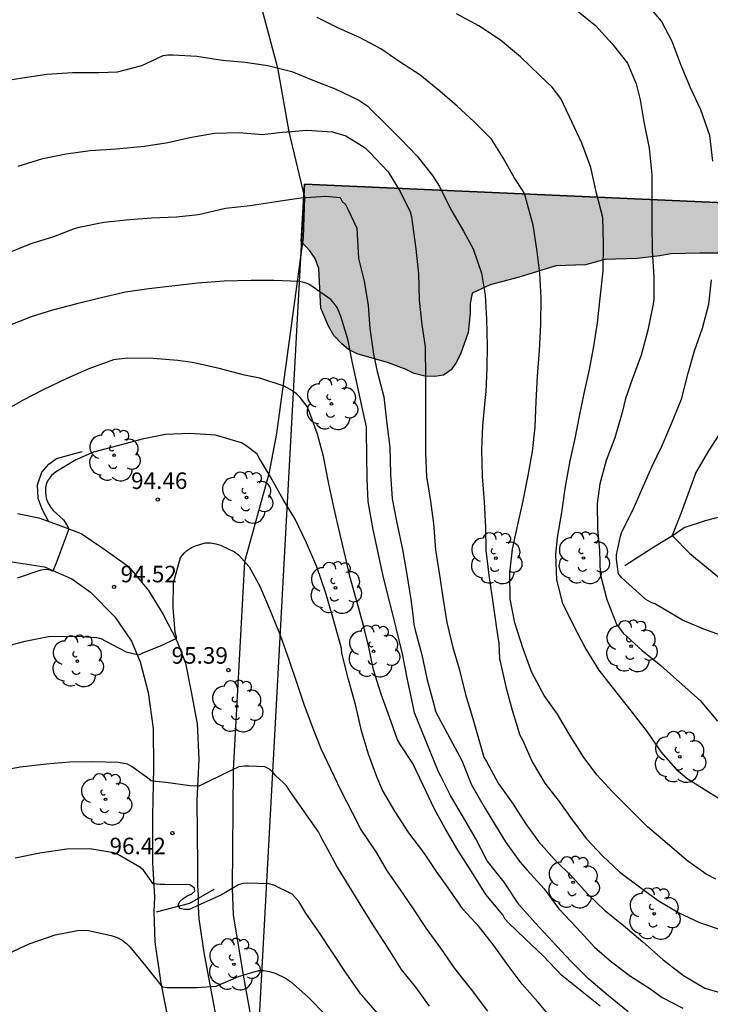
# Model space of a CAD drawing. Units: metres. Extents: x 578194 to 578544, y 4790540 to 4790790.
# Drawn here: x 578308 to 578339, y 4790618 to 4790663 of the extents above; entities that cross this region are included whole.
import ezdxf

# ---------------------------------------------------------------- set-up
doc = ezdxf.new("R2010")
doc.units = ezdxf.units.M
for name, color, linetype in [('010103', 9, 'LIMITE_MUNICIPAL'), ('020104', 34, 'Continuous'), ('020204', 9, 'Continuous'), ('020308', 9, 'Continuous'), ('050103', 4, 'Continuous'), ('060110', 9, 'Continuous'), ('070101', 9, 'ALAMBRADA'), ('070104', 3, 'Continuous'), ('100106', 63, 'Continuous'), ('100202', 3, 'Continuous'), ('990504', 63, 'Continuous')]:
    doc.layers.add(name, color=color, linetype=linetype)
doc.layers.add('020105', color=24, linetype='Continuous', lineweight=30)
doc.styles.add('ARIAL', font='ARIAL.TTF', dxfattribs={"height": 1})
doc.linetypes.add('ALAMBRADA', pattern='A,1,[203,DONOSTI.shx,S=0.1,R=0,X=0,Y=0],1', length=2)
doc.linetypes.add('LIMITE_MUNICIPAL', pattern='A,0.75,-0.32,0.75,-0.25,[205,DONOSTI.shx,S=0.375,R=0,X=0,Y=0],-1,0', length=3.07)

# ---------------------------------------------------------------- blocks, each defined once
blk = doc.blocks.new('ARBOL')
blk.add_circle((0, 0), 0.0587)
for centre, radius, start, end in [((-0.564, 0.381), 0.532, 92.28, 254.58), ((-0.28, 0.855), 0.3, 359.2878, 173.6078), ((0.097, 0.97), 0.21, 23.1565, 160.4665), ((0.438, 0.881), 0.24, 301.578, 139.328), ((0.656, 0.288), 0.443, 319.8556, 114.7656), ((-0.091, 0.321), 0.12, 119.14, 310.56), ((0.819, -0.249), 0.383, 235.5275, 62.0275), ((-0.556, -0.339), 0.555, 142.64, 266.54), ((-0.039, -0.384), 0.21, 189.64, 323.88), ((0.299, -0.624), 0.532, 224.67, 0.24), ((-0.301, -0.676), 0.45, 213.78, 295.32)]:
    blk.add_arc(centre, radius, start, end)
blk = doc.blocks.new('COTAPU')
blk.add_circle((0, 0), 0.075)

msp = doc.modelspace()

# ---------------------------------------------------------------- hatches: boundary and pattern name
at = {"layer": '990504'}
msp.add_hatch(color=256, dxfattribs=at).paths.add_polyline_path([(578369.608, 4790623.876), (578369.591, 4790624.42), (578369.673, 4790624.799), (578370.127, 4790626.114), (578370.254, 4790626.602), (578370.265, 4790627.073), (578370.208, 4790627.467), (578370.024, 4790627.834), (578369.736, 4790628.188), (578369.388, 4790628.483), (578368.979, 4790628.701), (578368.547, 4790628.795), (578368.129, 4790628.811), (578367.699, 4790628.763), (578367.31, 4790628.627), (578366.625, 4790628.201), (578365.891, 4790627.595), (578364.938, 4790626.665), (578364.431, 4790626.391), (578364.033, 4790626.326), (578363.582, 4790626.334), (578363.142, 4790626.397), (578362.661, 4790626.55), (578362.166, 4790626.803), (578361.741, 4790627.078), (578361.375, 4790627.38), (578361.103, 4790627.703), (578360.887, 4790628.084), (578360.755, 4790628.466), (578360.726, 4790628.884), (578360.786, 4790629.404), (578360.991, 4790630.091), (578361.2, 4790630.502), (578361.456, 4790630.885), (578362.717, 4790632.398), (578362.944, 4790632.838), (578363.021, 4790633.309), (578363.024, 4790633.838), (578362.951, 4790635.237), (578362.856, 4790635.629), (578362.39, 4790636.824), (578361.574, 4790638.604), (578360.662, 4790640.814), (578360.015, 4790642.057), (578358.619, 4790644.12), (578357.853, 4790644.886), (578356.629, 4790645.904), (578356.245, 4790646.119), (578354.717, 4790646.92), (578353.824, 4790647.336), (578352.507, 4790648.107), (578351.501, 4790648.613), (578350.557, 4790649.012), (578349.731, 4790649.423), (578349.405, 4790649.729), (578345.506, 4790651.473), (578344.159, 4790651.862), (578343.026, 4790652.132), (578340.072, 4790652.197), (578338.631, 4790652.185), (578337.319, 4790652.169), (578336.823, 4790652.065), (578335.791, 4790651.953), (578334.335, 4790651.905), (578333.455, 4790651.657), (578332.103, 4790651.617), (578330.447, 4790651.097), (578329.127, 4790650.761), (578328.311, 4790650.377), (578328.215, 4790649.913), (578328.215, 4790649.473), (578328.127, 4790648.585), (578327.775, 4790647.601), (578327.583, 4790647.233), (578327.351, 4790646.905), (578327.007, 4790646.649), (578326.615, 4790646.601), (578326.167, 4790646.609), (578325.679, 4790646.737), (578325.319, 4790646.913), (578324.511, 4790647.217), (578323.095, 4790647.617), (578322.703, 4790647.817), (578322.391, 4790648.073), (578322.039, 4790648.457), (578321.791, 4790648.873), (578321.439, 4790649.689), (578321.359, 4790651.497), (578321.191, 4790651.945), (578320.951, 4790652.297), (578320.555, 4790652.725), (578320.697, 4790655.33), (578408.225, 4790651.435), (578407.451, 4790657.83), (578407.935, 4790657.626), (578408.327, 4790657.322), (578409.031, 4790656.586), (578409.223, 4790656.194), (578409.343, 4790655.706), (578409.375, 4790655.122), (578409.375, 4790653.762), (578409.287, 4790652.954), (578408.935, 4790651.699), (578408.503, 4790650.419), (578407.887, 4790649.083), (578407.503, 4790647.739), (578407.119, 4790644.803), (578406.991, 4790644.291), (578406.647, 4790643.403), (578406.383, 4790643.091), (578405.319, 4790642.267), (578404.255, 4790640.979), (578404.055, 4790640.635), (578404.039, 4790640.235), (578404.151, 4790638.835), (578404.335, 4790638.395), (578404.407, 4790637.955), (578404.423, 4790637.515), (578404.695, 4790636.619), (578404.759, 4790636.163), (578404.759, 4790633.203), (578404.695, 4790631.843), (578404.607, 4790631.435), (578404.631, 4790629.019), (578404.599, 4790627.787), (578404.319, 4790626.299), (578404.231, 4790625.187), (578404.095, 4790624.299), (578403.494, 4790621.435), (578402.806, 4790618.684), (578402.494, 4790617.22), (578402.022, 4790615.876), (578401.158, 4790613.972), (578400.886, 4790613.132), (578400.782, 4790612.612), (578400.806, 4790612.172), (578400.966, 4790611.724), (578401.582, 4790610.476), (578401.782, 4790609.972), (578401.846, 4790609.556), (578401.846, 4790609.108), (578401.718, 4790607.38), (578401.934, 4790606.14), (578402.382, 4790605.076), (578402.486, 4790604.388), (578402.526, 4790599.38), (578402.438, 4790598.452), (578402.19, 4790597.652), (578401.91, 4790596.268), (578401.558, 4790595.5), (578401.262, 4790595.22), (578400.494, 4790594.7), (578398.494, 4790593.508), (578397.566, 4790593.1), (578397.062, 4790593.02), (578392.958, 4790593.101), (578391.886, 4790593.077), (578391.358, 4790592.973), (578389.214, 4790592.317), (578388.79, 4790592.125), (578387.718, 4790591.469), (578386.734, 4790590.613), (578386.502, 4790590.261), (578386.526, 4790589.845), (578386.614, 4790589.373), (578386.798, 4790589.005), (578387.046, 4790588.677), (578387.414, 4790588.317), (578388.862, 4790587.165), (578389.142, 4790586.869), (578389.422, 4790586.437), (578389.59, 4790585.997), (578390.126, 4790585.197), (578390.542, 4790585.133), (578391.07, 4790585.189), (578391.462, 4790585.309), (578391.87, 4790585.477), (578392.638, 4790585.917), (578393.302, 4790586.557), (578393.79, 4790587.221), (578394.806, 4790589.101), (578395.174, 4790589.541), (578395.622, 4790589.901), (578396.142, 4790590.229), (578396.694, 4790590.477), (578397.294, 4790590.605), (578397.854, 4790590.644), (578399.374, 4790590.644), (578400.742, 4790590.556), (578401.142, 4790590.484), (578401.854, 4790590.044), (578402.206, 4790589.94), (578402.558, 4790589.692), (578402.822, 4790589.3), (578402.966, 4790588.9), (578403.038, 4790588.476), (578403.398, 4790587.14), (578403.67, 4790585.717), (578404.71, 4790582.285), (578405.278, 4790580.845), (578405.59, 4790579.757), (578405.686, 4790579.237), (578405.949, 4790578.277), (578406.717, 4790576.029), (578407.653, 4790574.013), (578408.237, 4790572.261), (578408.437, 4790571.869), (578408.533, 4790571.437), (578409.293, 4790568.965), (578409.533, 4790568.045), (578409.909, 4790566.829), (578410.077, 4790566.445), (578411.381, 4790564.285), (578413.005, 4790562.253), (578413.245, 4790561.901), (578413.685, 4790560.653), (578413.901, 4790560.245), (578414.389, 4790559.565), (578415.333, 4790557.605), (578415.853, 4790556.277), (578416.253, 4790555.509), (578416.509, 4790555.141), (578417.357, 4790554.101), (578418.685, 4790552.341), (578419.517, 4790551.133), (578420.244, 4790550.165), (578420.564, 4790549.821), (578421.884, 4790548.597), (578422.22, 4790548.341), (578424.78, 4790545.973), (578425.316, 4790545.213), (578425.724, 4790544.413), (578427.788, 4790541.445), (578428.416, 4790540.413), (578369.902, 4790540.415), (578356.16, 4790563.508), (578356.584, 4790564.099), (578357.162, 4790564.667), (578358.12, 4790565.397), (578359.396, 4790566.143), (578360.568, 4790566.741), (578361.442, 4790567.091), (578363.295, 4790567.359), (578365.007, 4790567.533), (578365.419, 4790567.695), (578365.783, 4790567.931), (578366.007, 4790568.301), (578366.025, 4790568.703), (578365.823, 4790569.099), (578365.523, 4790569.421), (578365.129, 4790569.709), (578364.709, 4790569.935), (578364.306, 4790570.067), (578361.908, 4790570.251), (578360.706, 4790570.537), (578359.416, 4790570.979), (578359.026, 4790571.215), (578358.69, 4790571.519), (578358.396, 4790571.861), (578357.688, 4790572.551), (578355.634, 4790574.119), (578355.26, 4790574.263), (578354.358, 4790574.503), (578353.924, 4790574.517), (578353.002, 4790574.451), (578352.58, 4790574.301), (578351.762, 4790573.805), (578350.948, 4790573.393), (578350.456, 4790573.094), (578347.213, 4790578.543), (578316.325, 4790575.024), (578316.775, 4790583.289), (578317.064, 4790583.358), (578320.464, 4790583.358), (578321.76, 4790583.182), (578323.304, 4790582.774), (578324.584, 4790582.23), (578326.64, 4790580.894), (578327.776, 4790580.334), (578329.032, 4790579.974), (578329.496, 4790579.918), (578332.816, 4790579.926), (578334.096, 4790580.014), (578335.456, 4790580.19), (578336.824, 4790580.454), (578339.095, 4790581.302), (578339.623, 4790581.414), (578340.655, 4790581.462), (578342.087, 4790581.406), (578342.559, 4790581.278), (578343.407, 4790580.918), (578344.119, 4790580.518), (578344.495, 4790580.198), (578344.879, 4790579.95), (578345.263, 4790579.782), (578346.127, 4790579.566), (578346.615, 4790579.566), (578347.095, 4790579.63), (578347.887, 4790579.934), (578348.223, 4790580.158), (578350.039, 4790581.574), (578350.855, 4790582.142), (578351.311, 4790582.262), (578351.783, 4790582.278), (578352.663, 4790582.23), (578353.103, 4790582.102), (578353.479, 4790581.902), (578354.823, 4790580.734), (578355.111, 4790580.374), (578355.343, 4790579.982), (578355.639, 4790579.63), (578356.287, 4790579.102), (578356.703, 4790579.086), (578357.135, 4790579.214), (578357.495, 4790579.502), (578357.735, 4790579.83), (578358.343, 4790581.254), (578358.575, 4790581.654), (578359.183, 4790582.294), (578360.231, 4790583.126), (578361.023, 4790583.437), (578361.959, 4790583.701), (578362.407, 4790583.885), (578362.839, 4790584.133), (578364.103, 4790584.517), (578364.487, 4790584.709), (578365.223, 4790585.357), (578365.487, 4790585.733), (578365.647, 4790586.205), (578365.695, 4790586.757), (578365.695, 4790588.949), (578365.663, 4790589.461), (578365.567, 4790589.965), (578365.415, 4790590.445), (578364.935, 4790591.725), (578364.375, 4790592.909), (578364.087, 4790593.325), (578363.223, 4790594.373), (578362.975, 4790594.773), (578362.791, 4790595.165), (578362.407, 4790596.405), (578362.215, 4790596.893), (578362.095, 4790597.405), (578362.103, 4790601.309), (578362.279, 4790603.373), (578362.407, 4790603.821), (578362.983, 4790605.157), (578363.311, 4790605.573), (578364.423, 4790606.813), (578365.247, 4790607.573), (578365.719, 4790607.901), (578366.703, 4790608.701), (578367.735, 4790609.733), (578368.415, 4790610.605), (578369.023, 4790611.493), (578370.095, 4790612.732), (578371.551, 4790614.324), (578371.935, 4790614.692), (578373.007, 4790615.524), (578373.375, 4790615.724), (578374.639, 4790616.268), (578376.519, 4790617.148), (578377.599, 4790617.772), (578378.767, 4790618.508), (578380.231, 4790619.572), (578380.599, 4790619.788), (578381.599, 4790620.204), (578382.807, 4790620.916), (578383.063, 4790621.148), (578383.167, 4790621.388), (578383.151, 4790621.612), (578383.071, 4790621.86), (578382.871, 4790622.084), (578382.583, 4790622.316), (578382.231, 4790622.524), (578381.839, 4790622.708), (578381.391, 4790622.828), (578380.927, 4790622.892), (578379.903, 4790622.924), (578379.391, 4790622.916), (578378.879, 4790622.844), (578378.375, 4790622.676), (578377.327, 4790622.236), (578376.175, 4790621.7), (578374.943, 4790621.3), (578374.423, 4790621.204), (578373.863, 4790621.204), (578372.647, 4790621.284), (578372.039, 4790621.468), (578371.655, 4790621.652), (578370.911, 4790622.132), (578370.295, 4790622.78), (578369.775, 4790623.508)])

# ---------------------------------------------------------------- linework, layer by layer
at = {"layer": '010103', "flags": 128}
msp.add_lwpolyline([(578392.434, 4790790.407), (578399.086, 4790726.896), (578408.225, 4790651.435), (578320.697, 4790655.33), (578316.325, 4790575.024), (578347.213, 4790578.543), (578369.902, 4790540.415)], dxfattribs=at)
at = {"layer": '020104', "flags": 128}
for points, elevation in [([(578332.971, 4790663.279), (578333.913, 4790662.531), (578334.665, 4790661.695), (578335.361, 4790660.815), (578335.749, 4790659.881), (578335.937, 4790659.157), (578336.101, 4790658.149), (578336.343, 4790656.963), (578336.467, 4790655.741), (578336.469, 4790654.739), (578336.467, 4790653.533), (578336.481, 4790652.295), (578336.555, 4790651.121), (578336.555, 4790650.111), (578336.531, 4790649.879), (578336.279, 4790648.705), (578335.975, 4790647.557), (578335.569, 4790646.461), (578335.265, 4790645.591), (578335.115, 4790644.957), (578334.777, 4790643.813), (578334.391, 4790642.781), (578334.107, 4790641.725), (578333.983, 4790640.833), (578333.993, 4790639.703), (578334.083, 4790638.703), (578334.121, 4790637.644), (578334.421, 4790636.476), (578334.857, 4790635.35), (578335.159, 4790634.952), (578336.029, 4790634.166), (578336.873, 4790633.478), (578337.725, 4790632.722), (578338.655, 4790631.886), (578339.439, 4790630.956)], 86), ([(578339.374, 4790623.778), (578338.924, 4790624.006), (578338.042, 4790624.638), (578337.162, 4790625.4), (578336.263, 4790626.158), (578335.499, 4790626.936), (578334.681, 4790627.744), (578333.973, 4790628.522), (578333.341, 4790629.352), (578332.699, 4790630.392), (578332.177, 4790631.278), (578331.573, 4790632.124), (578331.021, 4790633.168), (578330.631, 4790634.238), (578330.241, 4790635.41), (578330.031, 4790636.506), (578330.025, 4790637.686), (578330.145, 4790638.754), (578330.369, 4790639.804), (578330.623, 4790640.952), (578330.849, 4790642.097), (578331.045, 4790643.189), (578331.167, 4790644.291), (578331.213, 4790645.455), (578331.273, 4790646.603), (578331.369, 4790647.769), (578331.427, 4790648.957), (578331.449, 4790650.159), (578331.381, 4790651.289), (578331.249, 4790652.373), (578331.079, 4790653.469), (578330.783, 4790654.561), (578330.721, 4790654.789), (578330.627, 4790655.013), (578330.211, 4790655.623), (578329.723, 4790656.519), (578329.187, 4790657.365), (578328.393, 4790658.175), (578327.631, 4790658.863), (578326.849, 4790659.547), (578325.94, 4790660.289), (578325.038, 4790660.863), (578324.162, 4790661.471), (578323.192, 4790661.975), (578322.25, 4790662.401), (578321.276, 4790662.885)], 88), ([(578340.06, 4790627.096), (578339.074, 4790627.702), (578338.06, 4790628.34), (578337.655, 4790628.69), (578336.881, 4790629.564), (578336.259, 4790630.472), (578335.527, 4790631.422), (578334.783, 4790632.358), (578334.073, 4790633.272), (578333.443, 4790634.294), (578332.919, 4790635.274), (578332.431, 4790636.296), (578332.157, 4790637.368), (578332.109, 4790638.524), (578332.189, 4790639.286), (578332.383, 4790640.425), (578332.549, 4790641.597), (578332.765, 4790642.761), (578332.989, 4790643.785), (578333.185, 4790644.793), (578333.387, 4790645.817), (578333.629, 4790646.919), (578333.839, 4790647.949), (578333.999, 4790649.033), (578334.115, 4790650.153), (578334.257, 4790651.393), (578334.269, 4790652.633), (578334.243, 4790653.805), (578333.945, 4790654.917), (578333.689, 4790656.079), (578333.283, 4790657.185), (578332.845, 4790658.125), (578332.339, 4790659.213), (578331.935, 4790659.721), (578331.387, 4790660.257), (578330.505, 4790661.103), (578329.597, 4790661.855), (578328.608, 4790662.509), (578327.606, 4790663.057)], 87), ([(578306.754, 4790659.967), (578307.902, 4790660.149), (578309.016, 4790660.317), (578310.17, 4790660.397), (578311.372, 4790660.395), (578312.214, 4790660.421), (578313.318, 4790660.709), (578313.518, 4790660.797), (578314.29, 4790661.159), (578314.504, 4790661.189), (578314.746, 4790661.189), (578315.812, 4790661.139), (578316.976, 4790660.955), (578318.01, 4790660.853), (578319.038, 4790660.711), (578320.126, 4790660.443), (578321.078, 4790660.043), (578322.088, 4790659.657), (578323.168, 4790659.129), (578323.574, 4790658.865), (578323.72, 4790658.715), (578324.296, 4790658.137), (578325.053, 4790657.381), (578325.821, 4790656.599), (578326.515, 4790655.719), (578326.825, 4790655.223), (578327.331, 4790654.203), (578327.915, 4790653.189), (578328.361, 4790652.395), (578328.731, 4790651.277), (578328.899, 4790650.283), (578328.963, 4790649.195), (578328.991, 4790647.993), (578328.975, 4790646.987), (578328.933, 4790645.907), (578328.905, 4790645.635), (578328.779, 4790644.349), (578328.731, 4790643.271), (578328.759, 4790642.062), (578328.859, 4790640.91), (578328.917, 4790639.742), (578328.937, 4790638.712), (578329.061, 4790637.58), (578329.249, 4790636.344), (578329.417, 4790635.18), (578329.515, 4790634.474), (578329.547, 4790633.788), (578329.605, 4790633.532), (578329.835, 4790632.512), (578330.127, 4790631.446), (578330.475, 4790630.314), (578330.589, 4790630.104), (578331.039, 4790629.11), (578331.607, 4790628.14), (578332.251, 4790627.314), (578332.847, 4790626.474), (578333.503, 4790625.612), (578334.221, 4790624.84), (578335.014, 4790624.098), (578335.9, 4790623.43), (578336.754, 4790622.816), (578337.694, 4790622.256), (578338.624, 4790621.81), (578339.74, 4790621.432)], 89), ([(578307.186, 4790652.184), (578308.3, 4790652.626), (578309.33, 4790652.95), (578310.264, 4790653.316), (578310.474, 4790653.366), (578311.592, 4790653.598), (578312.766, 4790653.714), (578313.768, 4790653.802), (578314.898, 4790653.835), (578315.892, 4790653.945), (578317.118, 4790654.231), (578318.234, 4790654.355), (578319.414, 4790654.537), (578320.532, 4790654.707), (578321.664, 4790654.783), (578322.316, 4790654.721), (578322.408, 4790654.535), (578322.565, 4790654.397), (578322.673, 4790654.191), (578323.079, 4790653.325), (578323.093, 4790653.051), (578323.159, 4790651.943), (578323.411, 4790650.915), (578323.593, 4790649.821), (578323.663, 4790648.779), (578323.833, 4790647.615), (578323.999, 4790646.819), (578324.301, 4790645.67), (578324.445, 4790644.452), (578324.573, 4790643.386), (578324.599, 4790642.17), (578324.683, 4790641.036), (578324.899, 4790639.96), (578325.147, 4790638.75), (578325.347, 4790637.602), (578325.533, 4790636.474), (578325.623, 4790635.786), (578325.657, 4790635.338), (578325.725, 4790635.084), (578326.023, 4790633.958), (578326.257, 4790632.884), (578326.577, 4790631.71), (578326.662, 4790631.357), (578327.849, 4790629.168), (578328.287, 4790628.066), (578328.849, 4790627.064), (578329.421, 4790626.142), (578329.817, 4790625.472), (578330.473, 4790624.57), (578330.811, 4790624.196), (578331.579, 4790623.338), (578332.245, 4790622.434), (578333.064, 4790621.576), (578333.86, 4790620.69), (578334.626, 4790620.028), (578335.5, 4790619.376), (578336.378, 4790618.816), (578336.936, 4790618.408), (578337.864, 4790617.926)], 91), ([(578335.392, 4790617.764), (578334.498, 4790618.488), (578333.604, 4790619.248), (578332.786, 4790620.066), (578331.957, 4790620.948), (578331.169, 4790621.806), (578330.441, 4790622.624), (578329.761, 4790623.65), (578328.993, 4790624.614), (578328.457, 4790625.646), (578327.915, 4790626.586), (578327.343, 4790627.556), (578326.891, 4790628.452), (578326.779, 4790628.654), (578325.694, 4790631.337), (578325.637, 4790631.632), (578325.379, 4790632.848), (578325.143, 4790634.014), (578324.861, 4790635.192), (578324.565, 4790636.394), (578324.295, 4790637.478), (578324.041, 4790638.586), (578323.797, 4790639.72), (578323.589, 4790640.926), (578323.547, 4790641.948), (578323.529, 4790643.026), (578323.517, 4790644.084), (578323.513, 4790644.304), (578323.357, 4790645.058), (578323.115, 4790646.166), (578322.879, 4790647.213), (578322.669, 4790648.285), (578322.367, 4790649.277), (578322.283, 4790649.509), (578322.179, 4790649.721), (578322.051, 4790649.913), (578321.899, 4790650.097), (578321.093, 4790650.653), (578320.893, 4790650.781), (578320.687, 4790650.861), (578320.483, 4790650.909), (578319.316, 4790650.953), (578318.286, 4790650.953), (578317.054, 4790650.922), (578315.866, 4790650.832), (578314.684, 4790650.694), (578313.644, 4790650.574), (578312.584, 4790650.416), (578311.42, 4790650.148), (578310.38, 4790649.898), (578309.27, 4790649.604), (578308.296, 4790649.304), (578307.232, 4790648.874)], 92), ([(578334.118, 4790618.012), (578333.206, 4790618.746), (578332.372, 4790619.414), (578331.531, 4790620.296), (578330.721, 4790621.08), (578329.981, 4790621.784), (578329.799, 4790621.982), (578329.699, 4790622.16), (578328.931, 4790623.082), (578328.279, 4790624.134), (578327.657, 4790625.104), (578327.093, 4790626.082), (578326.597, 4790626.952), (578326.095, 4790628.05), (578325.623, 4790629.03), (578325.025, 4790629.924), (578324.917, 4790630.112), (578324.567, 4790631.14), (578324.187, 4790632.18), (578323.831, 4790633.284), (578323.625, 4790634.314), (578323.379, 4790635.29), (578323.091, 4790636.346), (578322.789, 4790637.406), (578322.559, 4790638.398), (578322.323, 4790639.43), (578322.041, 4790640.658), (578321.787, 4790641.804), (578321.567, 4790642.968), (578321.295, 4790643.976), (578320.937, 4790644.97), (578320.819, 4790645.23), (578320.505, 4790645.642), (578320.337, 4790645.812), (578320.165, 4790645.948), (578319.775, 4790646.158), (578318.677, 4790646.526), (578317.987, 4790646.656), (578316.832, 4790646.96), (578315.826, 4790647.188), (578315.61, 4790647.228), (578314.952, 4790647.326), (578313.844, 4790647.412), (578312.666, 4790647.42), (578312.044, 4790647.352), (578310.916, 4790646.942), (578309.924, 4790646.51), (578308.842, 4790645.994), (578307.944, 4790645.528), (578307.028, 4790645.008)], 93), ([(578339.637, 4790644.157), (578339.033, 4790643.225), (578338.465, 4790642.233), (578337.796, 4790640.412), (578337.387, 4790639.375), (578338.188, 4790638.564), (578339.795, 4790637.251)], 84), ([(578331.97, 4790617.396), (578331.28, 4790618.232), (578330.585, 4790619.022), (578329.943, 4790619.86), (578329.297, 4790620.778), (578328.633, 4790621.616), (578327.905, 4790622.408), (578327.301, 4790623.278), (578326.697, 4790624.13), (578326.121, 4790624.992), (578325.433, 4790625.884), (578324.809, 4790626.864), (578324.249, 4790627.818), (578323.989, 4790628.432), (578323.609, 4790629.46), (578323.295, 4790630.518), (578323.029, 4790631.642), (578322.699, 4790632.846), (578322.395, 4790634.036), (578322.379, 4790634.244), (578322.329, 4790634.478), (578322.011, 4790635.618), (578321.679, 4790636.758), (578321.267, 4790637.964), (578320.793, 4790639.05), (578320.275, 4790640.126), (578319.741, 4790641.008), (578319.159, 4790642.048), (578318.669, 4790642.878), (578318.551, 4790643.066), (578318.225, 4790643.334), (578318.049, 4790643.462), (578317.841, 4790643.584), (578316.661, 4790643.926), (578315.495, 4790644.014), (578314.396, 4790643.966), (578313.332, 4790643.748), (578312.226, 4790643.442), (578311.134, 4790643.166), (578310.324, 4790642.812), (578309.41, 4790642.26), (578309.228, 4790642.096), (578309.082, 4790641.926), (578308.99, 4790641.748), (578308.948, 4790641.55), (578308.948, 4790641.308), (578308.984, 4790641.08), (578309.06, 4790640.878), (578309.168, 4790640.692), (578309.298, 4790640.516), (578309.776, 4790640.09), (578309.908, 4790639.88), (578310.018, 4790639.685), (578309.45, 4790638.166), (578309.289, 4790637.767), (578309.168, 4790637.81), (578308.962, 4790637.84), (578308.746, 4790637.808), (578307.672, 4790637.438)], 94), ([(578326.369, 4790618.016), (578325.755, 4790618.878), (578325.105, 4790619.688), (578324.499, 4790620.648), (578323.915, 4790621.562), (578323.343, 4790622.446), (578322.723, 4790623.46), (578322.165, 4790624.372), (578321.653, 4790625.326), (578321.521, 4790625.566), (578321.335, 4790625.936), (578320.683, 4790626.846), (578320.023, 4790627.804), (578319.891, 4790628.018), (578319.737, 4790628.172), (578319.407, 4790628.476), (578319.263, 4790628.638), (578319.113, 4790628.776), (578318.903, 4790628.888), (578318.185, 4790628.918), (578317.981, 4790628.914), (578317.723, 4790628.874), (578317.091, 4790628.574), (578316.103, 4790628.096), (578315.913, 4790628), (578315.509, 4790628.022), (578314.415, 4790628.176), (578313.965, 4790628.222), (578313.747, 4790628.244), (578313.581, 4790628.38), (578312.885, 4790628.88), (578312.679, 4790628.994), (578312.257, 4790629.072), (578311.101, 4790629.114), (578310.039, 4790629.096), (578308.995, 4790629.004), (578307.807, 4790628.868), (578306.689, 4790628.66)], 96), ([(578324.201, 4790617.492), (578323.415, 4790618.39), (578323.255, 4790618.556), (578322.599, 4790619.524), (578321.973, 4790620.448), (578321.355, 4790621.398), (578320.763, 4790622.238), (578320.441, 4790622.772), (578320.141, 4790623.104), (578319.313, 4790623.504), (578319.087, 4790623.572), (578318.133, 4790623.596), (578317.909, 4790623.582), (578317.713, 4790623.53), (578316.935, 4790623.066), (578315.473, 4790622.404), (578315.259, 4790622.404), (578315.057, 4790622.454), (578314.974, 4790622.603), (578315.041, 4790622.766), (578315.197, 4790622.91), (578315.381, 4790623.02), (578315.569, 4790623.102), (578315.727, 4790623.244), (578315.707, 4790623.375), (578315.508, 4790623.52), (578314.369, 4790623.542), (578314.133, 4790623.538), (578313.843, 4790623.573), (578313.401, 4790624.188), (578313.233, 4790624.33), (578312.259, 4790624.88), (578312.049, 4790624.976), (578310.961, 4790625.152), (578309.923, 4790625.15), (578308.699, 4790624.964), (578307.583, 4790624.74)], 97), ([(578307.267, 4790620.405), (578308.217, 4790620.849), (578309.393, 4790621.257), (578310.411, 4790621.454), (578310.657, 4790621.466), (578310.897, 4790621.454), (578311.937, 4790621.23), (578312.201, 4790621.132), (578312.431, 4790621.01), (578312.621, 4790620.868), (578312.783, 4790620.712), (578313.495, 4790619.852), (578314.249, 4790618.894), (578314.471, 4790618.862), (578314.683, 4790618.862), (578315.833, 4790618.862), (578316.691, 4790618.93), (578317.709, 4790619.36), (578318.623, 4790619.638), (578318.865, 4790619.63), (578319.113, 4790619.588), (578319.365, 4790619.512), (578319.843, 4790619.296), (578320.067, 4790619.136), (578320.861, 4790618.444), (578321.683, 4790617.598)], 98)]:
    msp.add_lwpolyline(points, dxfattribs=dict(at, elevation=elevation))
at = {"layer": '020105', "flags": 128}
for points, elevation in [([(578339.231, 4790656.373), (578339.097, 4790657.537), (578338.683, 4790658.691), (578338.221, 4790659.699), (578337.795, 4790660.713), (578337.385, 4790661.797), (578336.903, 4790662.717), (578336.171, 4790663.587)], 85), ([(578307.708, 4790656.134), (578308.838, 4790656.486), (578309.896, 4790656.698), (578310.976, 4790656.847), (578312.156, 4790656.927), (578313.448, 4790657.043), (578314.504, 4790657.217), (578315.496, 4790657.441), (578316.62, 4790657.643), (578317.736, 4790657.675), (578318.794, 4790657.581), (578319.04, 4790657.611), (578319.704, 4790657.677), (578320.13, 4790657.711), (578320.794, 4790657.777), (578321.976, 4790657.695), (578322.58, 4790657.523), (578323.458, 4790656.967), (578323.662, 4790656.765), (578324.503, 4790655.877), (578325.049, 4790654.987), (578325.493, 4790654.063), (578325.557, 4790653.839), (578325.585, 4790653.601), (578325.749, 4790652.387), (578325.869, 4790651.253), (578325.905, 4790650.053), (578326.025, 4790648.937), (578326.177, 4790647.935), (578326.193, 4790646.541), (578326.193, 4790645.409), (578326.193, 4790644.32), (578326.193, 4790643.128), (578326.239, 4790642.064), (578326.421, 4790640.942), (578326.557, 4790639.92), (578326.641, 4790638.724), (578326.831, 4790637.582), (578327.001, 4790636.472), (578327.163, 4790635.432), (578327.435, 4790634.302), (578327.719, 4790633.328), (578328.013, 4790632.16), (578328.319, 4790631.112), (578328.847, 4790629.324), (578328.965, 4790629.122), (578329.493, 4790628.134), (578330.173, 4790627.186), (578330.729, 4790626.31), (578331.323, 4790625.494), (578332.041, 4790624.678), (578332.857, 4790623.876), (578333.553, 4790623.098), (578334.336, 4790622.362), (578335.158, 4790621.698), (578336.062, 4790620.942), (578336.972, 4790620.126), (578337.904, 4790619.418), (578338.866, 4790618.836), (578339.866, 4790618.542)], 90), ([(578339.585, 4790634.861), (578338.821, 4790635.123), (578337.851, 4790635.536), (578337.041, 4790636.016), (578336.629, 4790636.26), (578336.401, 4790636.358), (578336.189, 4790636.472), (578335.289, 4790637.284), (578335.107, 4790637.458), (578334.957, 4790637.636), (578334.857, 4790638.293), (578334.857, 4790638.503), (578335.039, 4790639.353), (578335.107, 4790639.549), (578335.623, 4790640.559), (578336.069, 4790641.603), (578336.475, 4790642.527), (578336.933, 4790643.457), (578337.331, 4790644.385), (578337.813, 4790645.571), (578338.107, 4790646.751), (578338.403, 4790647.767), (578338.769, 4790648.783), (578339.045, 4790649.883), (578339.173, 4790650.985)], 85), ([(578306.982, 4790634.312), (578308.029, 4790634.588), (578309.093, 4790634.792), (578310.339, 4790634.804), (578311.275, 4790634.756), (578311.469, 4790634.698), (578311.657, 4790634.6), (578312.607, 4790634.102), (578313.181, 4790633.956), (578313.373, 4790634.05), (578314.171, 4790634.372), (578314.907, 4790634.726), (578314.841, 4790634.982), (578314.745, 4790636.11), (578314.761, 4790637.234), (578315.083, 4790638.38), (578315.237, 4790638.584), (578315.389, 4790638.72), (578315.569, 4790638.83), (578315.763, 4790638.916), (578316.191, 4790639.044), (578316.431, 4790639.042), (578316.685, 4790639.002), (578316.885, 4790638.946), (578317.531, 4790638.634), (578317.719, 4790638.48), (578318.195, 4790637.96), (578318.681, 4790637.082), (578319.151, 4790635.974), (578319.597, 4790634.852), (578320.005, 4790633.712), (578320.357, 4790632.676), (578320.669, 4790631.718), (578321.047, 4790630.708), (578321.439, 4790629.72), (578321.885, 4790628.79), (578322.369, 4790627.774), (578322.867, 4790626.804), (578323.281, 4790626.002), (578323.943, 4790625.026), (578324.451, 4790624.152), (578325.047, 4790623.3), (578325.633, 4790622.432), (578326.223, 4790621.542), (578326.871, 4790620.654), (578327.517, 4790619.726), (578328.271, 4790618.772), (578329.011, 4790617.794)], 95)]:
    msp.add_lwpolyline(points, dxfattribs=dict(at, elevation=elevation))
at = {"layer": '050103'}
for points in [[(578335.244, 4790638.022, 84.985), (578336.55, 4790638.858, 84.417), (578337.402, 4790639.384, 83.979), (578337.932, 4790639.736, 83.579), (578338.904, 4790640.058, 83.257), (578339.71, 4790640.274, 83.011), (578340.874, 4790640.526, 82.769), (578342.624, 4790641.43, 82.325), (578343.26, 4790642.142, 82.019), (578345.172, 4790643.87, 81.397), (578347.544, 4790646.268, 80.591), (578350.264, 4790648.716, 80.111), (578353.522, 4790651.182, 79.015), (578355.194, 4790652.776, 78.499), (578357.046, 4790654.664, 77.469), (578359.836, 4790658.449, 76.263), (578361.604, 4790661.863, 75.005), (578363.918, 4790665.881, 74.165)], [(578313.992, 4790622.299, 97.145), (578315.498, 4790622.687, 96.959), (578316.608, 4790623.331, 96.919)]]:
    msp.add_polyline3d(points, dxfattribs=at)
at = {"layer": '060110'}
for points in [[(578307.682, 4790640.385, 93.532), (578308.648, 4790640.187, 93.678), (578309.522, 4790639.859, 93.872), (578310.572, 4790639.469, 94.05), (578311.553, 4790638.803, 94.244), (578312.723, 4790637.969, 94.432), (578313.623, 4790636.883, 94.722), (578314.295, 4790635.799, 94.796), (578314.911, 4790634.603, 94.986), (578315.299, 4790633.585, 95.09), (578315.539, 4790632.365, 95.296), (578315.835, 4790630.827, 95.486), (578315.905, 4790629.233, 95.716), (578315.825, 4790627.359, 96.094), (578315.855, 4790624.407, 96.736), (578315.845, 4790623.497, 97.038), (578315.881, 4790623.051, 96.992), (578315.881, 4790622.511, 96.972), (578315.915, 4790621.975, 97.066), (578316.141, 4790620.449, 97.556), (578316.797, 4790616.901, 98.468)], [(578306.944, 4790638.257, 93.536), (578308.91, 4790637.957, 93.932), (578310.141, 4790637.411, 94.226), (578311.001, 4790636.801, 94.472), (578312.097, 4790635.683, 94.724), (578312.861, 4790634.583, 94.914), (578313.251, 4790633.643, 95.056), (578313.613, 4790632.261, 95.266), (578313.843, 4790630.625, 95.56), (578313.847, 4790628.837, 95.898), (578313.813, 4790626.651, 96.272), (578313.813, 4790624.525, 96.778), (578313.893, 4790622.975, 97.166), (578313.869, 4790622.315, 97.256), (578313.917, 4790620.917, 97.482), (578314.185, 4790619.059, 97.952), (578314.547, 4790617.214, 98.398)]]:
    msp.add_polyline3d(points, dxfattribs=at)
at = {"layer": '070101'}
msp.add_polyline3d([(578318.633, 4790663.794, 87.998), (578319.477, 4790660.603, 88.997), (578319.996, 4790657.7, 89.997), (578320.708, 4790654.719, 90.997), (578320.644, 4790652.904, 91.526), (578320.035, 4790648.457, 92.486), (578319.427, 4790644.009, 93.446), (578319.08, 4790642.182, 93.997), (578317.985, 4790638.189, 94.997), (578317.465, 4790628.751, 95.997), (578317.416, 4790623.353, 96.997), (578317.473, 4790622.165, 97.292), (578317.919, 4790619.424, 97.997), (578318.314, 4790617.241, 98.585)], dxfattribs=at)
at = {"layer": '070104'}
msp.add_polyline3d([(578309.085, 4790640.023, 93.775), (578308.808, 4790640.573, 93.882), (578308.616, 4790641.053, 93.886), (578308.588, 4790641.675, 93.892), (578308.786, 4790642.255, 93.888), (578309.106, 4790642.615, 93.878), (578309.452, 4790642.869, 93.872), (578310.622, 4790643.197, 93.81)], dxfattribs=at)
at = {"layer": '100106', "elevation": 92.899, "flags": 128}
msp.add_lwpolyline([(578340.072, 4790652.197), (578338.631, 4790652.185), (578337.319, 4790652.169), (578336.823, 4790652.065), (578335.791, 4790651.953), (578334.335, 4790651.905), (578333.455, 4790651.657), (578332.103, 4790651.617), (578330.447, 4790651.097), (578329.127, 4790650.761), (578328.311, 4790650.377), (578328.215, 4790649.913), (578328.215, 4790649.473), (578328.127, 4790648.585), (578327.775, 4790647.601), (578327.583, 4790647.233), (578327.351, 4790646.905), (578327.007, 4790646.649), (578326.615, 4790646.601), (578326.167, 4790646.609), (578325.679, 4790646.737), (578325.319, 4790646.913), (578324.511, 4790647.217), (578323.095, 4790647.617), (578322.703, 4790647.817), (578322.391, 4790648.073), (578322.039, 4790648.457), (578321.791, 4790648.873), (578321.439, 4790649.689), (578321.359, 4790651.497), (578321.191, 4790651.945), (578320.951, 4790652.297), (578320.555, 4790652.725), (578320.697, 4790655.33), (578408.225, 4790651.435)], dxfattribs=at)

# ---------------------------------------------------------------- block references
at = {"layer": '020204', "rotation": 359.9987685839998}
for p in [(578314.042, 4790641.007, 94.464), (578312.066, 4790637.047, 94.52), (578317.25, 4790633.271, 95.392), (578314.714, 4790625.871, 96.416)]:
    msp.add_blockref('COTAPU', p, dxfattribs=at)
at = {"layer": '100202', "rotation": 359.9987685839998}
for p in [(578321.929, 4790645.349, 92.596), (578312.062, 4790643.021, 94.251), (578318.077, 4790641.101, 94.699), (578329.385, 4790638.349, 88.828), (578333.361, 4790638.357, 86.644), (578322.109, 4790637.005, 94.187), (578323.837, 4790634.125, 93.163), (578335.521, 4790634.357, 86.084), (578310.397, 4790633.677, 96.363), (578317.629, 4790631.629, 95.787), (578337.729, 4790629.333, 86.972), (578311.677, 4790627.405, 97.323), (578332.897, 4790623.637, 89.932), (578336.568, 4790622.213, 89.228), (578317.501, 4790619.917, 98.091)]:
    msp.add_blockref('ARBOL', p, dxfattribs=at)

# ---------------------------------------------------------------- texts
at = {"layer": '020308', "style": 'ARIAL'}
for s, p in [('94.46', (578312.835, 4790641.491, 94.461)), ('94.52', (578312.357, 4790637.255, 94.517)), ('95.39', (578314.671, 4790633.562, 95.389)), ('96.42', (578311.857, 4790624.913, 96.413))]:
    msp.add_text(s, height=0.75, rotation=359.9988, dxfattribs=at).set_placement(p)

doc.saveas('drawing.dxf')
